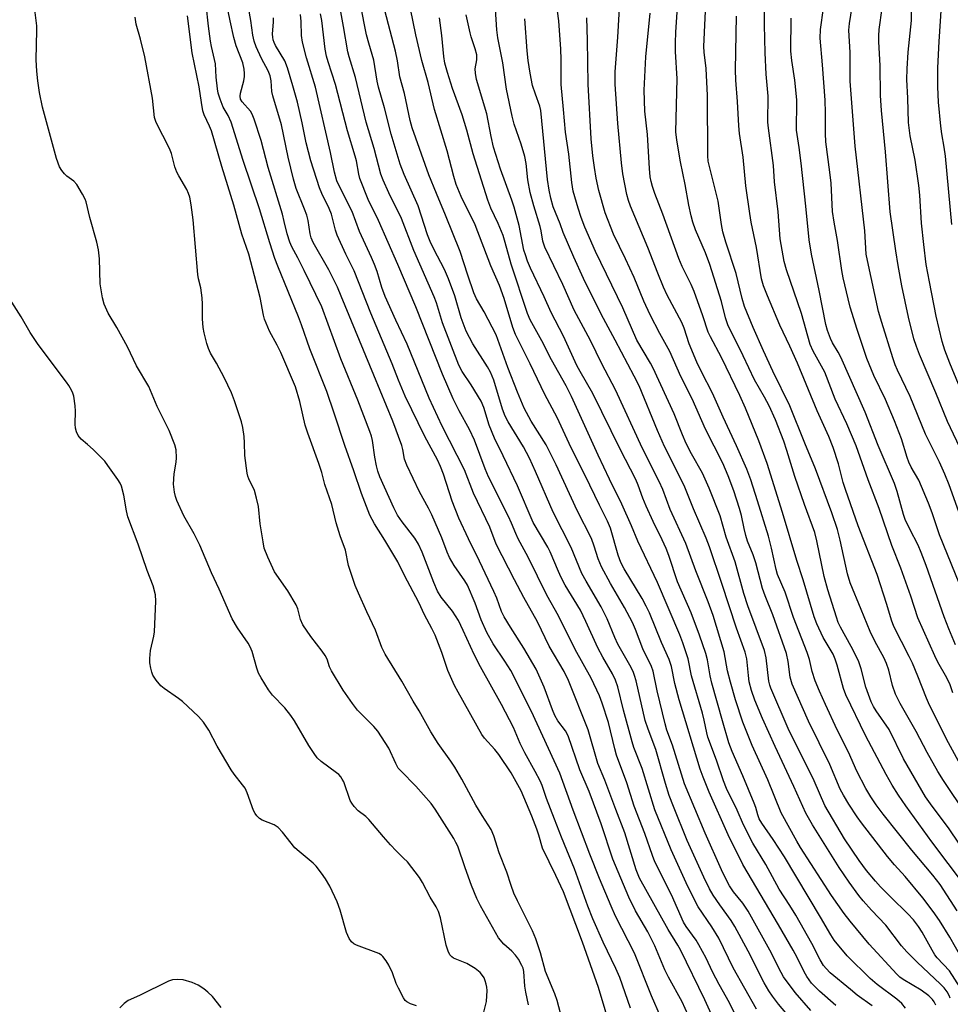
# Model space of a CAD drawing. Units: inches. Extents: x 1213771 to 1219771, y 557455 to 561456.
# Drawn here: x 1214218 to 1214471, y 558846 to 559114 of the extents above; entities that cross this region are included whole.
import ezdxf

# ---------------------------------------------------------------- set-up
doc = ezdxf.new("R2010")
doc.units = ezdxf.units.IN
doc.header["$MEASUREMENT"] = 0
doc.layers.add('Undefined', color=1, linetype='Continuous')

msp = doc.modelspace()

# ---------------------------------------------------------------- linework, layer by layer
at = {"layer": 'Undefined'}
for points, elevation in [([(1214471.52, 559058.24), (1214469.73, 559076.8), (1214469.42, 559079.21), (1214468.79, 559082.84), (1214468.55, 559084.91), (1214467.9, 559091.44), (1214467.7, 559095.55), (1214467.7, 559100.78), (1214468.07, 559107.89), (1214469.86, 559135.7), (1214470.51, 559142.23), (1214470.95, 559151.21), (1214471.77, 559163.56)], 464), ([(1214475.43, 558897.96), (1214469.19, 558907.27), (1214467.67, 558909.71), (1214464.84, 558914.83), (1214461.83, 558920.52), (1214457.44, 558928.19), (1214456.22, 558930.71), (1214455.43, 558933.06), (1214454.38, 558937.22), (1214453.78, 558939.03), (1214453.02, 558940.65), (1214450.72, 558944.88), (1214449.3, 558947.67), (1214446.92, 558953.69), (1214443.92, 558960.91), (1214443.17, 558963.37), (1214441.19, 558972.52), (1214440.42, 558975.35), (1214438.89, 558979.96), (1214434.53, 558991.84), (1214431.57, 558998.81), (1214427.56, 559009), (1214422.95, 559018.41), (1214420.41, 559023.94), (1214417.59, 559030.24), (1214415.25, 559035.91), (1214414.6, 559038.11), (1214412.96, 559044.93), (1214410.12, 559053.44), (1214409.35, 559056.21), (1214409, 559058.2), (1214408.09, 559064.51), (1214405.61, 559074.32), (1214405.4, 559075.42), (1214405.26, 559076.88), (1214405.16, 559093.2), (1214404.84, 559100.6), (1214404.29, 559105.04), (1214404.22, 559106.5), (1214405.59, 559137.44)], 448), ([(1214384.25, 558845.44), (1214381.37, 558853.8), (1214380.34, 558856.21), (1214376.84, 558863.34), (1214374.05, 558869.67), (1214372.69, 558873.12), (1214369.04, 558883.29), (1214365.51, 558891.83), (1214363.69, 558896.73), (1214361.48, 558902.37), (1214360.31, 558905.86), (1214359.77, 558907.19), (1214358.43, 558909.73), (1214355.59, 558914.8), (1214354.36, 558917.33), (1214352.49, 558921.61), (1214349.23, 558927.91), (1214343.58, 558938.15), (1214341.84, 558941.44), (1214338.9, 558947.99), (1214337.61, 558950.67), (1214336.01, 558953.23), (1214332.92, 558957.02), (1214331.92, 558958.65), (1214330.87, 558960.96), (1214327.72, 558969.21), (1214326.77, 558971.4), (1214325.75, 558973.07), (1214322.29, 558977.48), (1214321.02, 558979.31), (1214320.03, 558981.24), (1214316.28, 558989.67), (1214315.68, 558991.27), (1214315.3, 558992.65), (1214314.88, 558994.99), (1214314.23, 558999.59), (1214313.95, 559000.7), (1214313.49, 559002.04), (1214310.28, 559010.51), (1214305.69, 559021.77), (1214300.48, 559035.86), (1214295.73, 559045.74), (1214294.01, 559049.19), (1214292.39, 559052.16), (1214291.82, 559053.44), (1214291.08, 559055.71), (1214290.32, 559059.06), (1214289.78, 559061.05), (1214285.93, 559073.7), (1214284.01, 559081.02), (1214282.14, 559086.83), (1214281.6, 559088.17), (1214281.13, 559088.97), (1214278.86, 559091.54), (1214278.42, 559092.27), (1214278.32, 559093.01), (1214278.42, 559093.84), (1214279.3, 559097.24), (1214279.51, 559098.38), (1214279.53, 559099.25), (1214279.43, 559100.41), (1214279.06, 559102.1), (1214277.28, 559106.7), (1214276.61, 559108.97), (1214275.6, 559113.49), (1214273.2, 559125.33)], 412), ([(1214392.42, 558843.21), (1214389.94, 558848.8), (1214385.35, 558860.35), (1214380.24, 558870.38), (1214378.99, 558873.1), (1214375.85, 558880.64), (1214373.27, 558887.25), (1214368.76, 558899.23), (1214365.12, 558909.24), (1214357.39, 558926.02), (1214351.76, 558937.12), (1214350.19, 558939.65), (1214346.98, 558944.36), (1214345.31, 558947.39), (1214343.79, 558950.83), (1214342.12, 558955.39), (1214340.01, 558960.29), (1214339.34, 558961.48), (1214336.44, 558965.66), (1214335.13, 558967.77), (1214334.48, 558969.25), (1214333.07, 558973.16), (1214330.32, 558979.42), (1214329.41, 558981.23), (1214327.01, 558985.59), (1214323.58, 558992.85), (1214322.98, 558994.45), (1214322.48, 558997.16), (1214322.2, 558998.24), (1214319.79, 559004.83), (1214314.57, 559017.26), (1214305.77, 559038.78), (1214304.71, 559041.17), (1214302.41, 559045.91), (1214298.19, 559053.31), (1214297.61, 559054.58), (1214297.33, 559055.7), (1214296.78, 559059.26), (1214296.41, 559060.76), (1214295.83, 559062.39), (1214293.55, 559068), (1214292.79, 559070.52), (1214291.33, 559076.52), (1214289.53, 559085.29), (1214287.16, 559093.14), (1214286.97, 559094.31), (1214286.73, 559097.18), (1214286.46, 559098.53), (1214285.93, 559099.96), (1214284.12, 559103.32), (1214282.71, 559106.44), (1214282.11, 559108.01), (1214281.75, 559109.58), (1214281.19, 559113.6), (1214279.25, 559124.86)], 414), ([(1214472.97, 558871.88), (1214468.31, 558879.05), (1214466.36, 558881.55), (1214460.59, 558888.37), (1214452.83, 558898.09), (1214450.94, 558900.61), (1214449.51, 558902.78), (1214448.16, 558905.03), (1214445.69, 558909.8), (1214443.49, 558914.91), (1214440.4, 558921.03), (1214437.16, 558927.86), (1214435.55, 558931.5), (1214434.41, 558934.33), (1214433.62, 558936.8), (1214432.83, 558940.07), (1214432.24, 558942.02), (1214428.48, 558951.49), (1214426.23, 558958.34), (1214424.2, 558963.15), (1214423.82, 558964.53), (1214422.56, 558970.35), (1214421.69, 558973.58), (1214418.75, 558983.19), (1214416.9, 558988.87), (1214415.83, 558991.76), (1214413.09, 558998.14), (1214409.41, 559005.87), (1214406.51, 559012.44), (1214403.55, 559018.21), (1214402.32, 559020.82), (1214400.24, 559025.82), (1214398.82, 559030.05), (1214398.2, 559031.6), (1214394.27, 559039.04), (1214393.25, 559041.16), (1214391.66, 559044.97), (1214389, 559051.93), (1214384.3, 559063.17), (1214383.74, 559064.75), (1214383.3, 559066.36), (1214382.22, 559071.94), (1214381.79, 559074.96), (1214380.81, 559085.64), (1214380.1, 559096.32), (1214380.13, 559099.7), (1214380.82, 559109.11), (1214381.76, 559124.84)], 442), ([(1214475.79, 558886.64), (1214470.76, 558894.1), (1214465.67, 558900.93), (1214464.38, 558902.8), (1214458.35, 558913.17), (1214454.47, 558921.1), (1214450.94, 558926.12), (1214450.23, 558927.31), (1214449.64, 558928.56), (1214448.19, 558932.57), (1214446.91, 558937.58), (1214446.13, 558939.73), (1214444.21, 558943.64), (1214441.24, 558948.9), (1214440.67, 558950.14), (1214440.15, 558951.55), (1214437.83, 558959), (1214436.82, 558962.66), (1214434.85, 558972.35), (1214434.28, 558974.61), (1214431.49, 558982.21), (1214428.84, 558989.76), (1214426.73, 558996.83), (1214425.86, 558999.39), (1214423.6, 559005.15), (1214421.91, 559008.94), (1214420.65, 559011.31), (1214417.91, 559016.06), (1214414.86, 559022.56), (1214410.68, 559031), (1214410.06, 559032.85), (1214408.95, 559037.32), (1214405.78, 559047.35), (1214404.61, 559050.53), (1214401.95, 559056.72), (1214401.2, 559058.86), (1214400.74, 559060.55), (1214400.14, 559063.48), (1214399.15, 559069.1), (1214397.84, 559075.25), (1214396.83, 559081.14), (1214396.61, 559083.33), (1214396.92, 559097.79), (1214396.47, 559105.16), (1214396.47, 559107.51), (1214396.58, 559110.46), (1214397.62, 559125.43)], 446), ([(1214471.76, 558931.08), (1214471.03, 558933.21), (1214470.13, 558935.1), (1214467.72, 558939.38), (1214466.87, 558941.05), (1214462.26, 558951.43), (1214460.36, 558957.3), (1214457.66, 558964.91), (1214455.17, 558971.05), (1214451.75, 558981.1), (1214448.74, 558988.85), (1214445.49, 558998.12), (1214443, 559004.09), (1214439.84, 559010.74), (1214436.99, 559018.14), (1214433.89, 559023.81), (1214433.03, 559025.62), (1214430.68, 559034.02), (1214426.64, 559045.87), (1214425.96, 559048.19), (1214424.93, 559054.3), (1214424.39, 559061.66), (1214423.4, 559069.82), (1214423.08, 559074.2), (1214421.75, 559084.35), (1214421.59, 559086), (1214421.67, 559093.02), (1214421.13, 559099.07), (1214420.8, 559104.83), (1214420.65, 559112.41), (1214420.77, 559125.09)], 452), ([(1214473.28, 559014.82), (1214470.92, 559020.52), (1214469.56, 559024.1), (1214468.88, 559026.44), (1214467.28, 559033.34), (1214465.4, 559042.63), (1214464.54, 559047.32), (1214463.88, 559052.75), (1214463.29, 559058.55), (1214462.81, 559066.13), (1214462.57, 559068.84), (1214461.55, 559075.64), (1214460.2, 559082.28), (1214459.74, 559085.89), (1214459.59, 559092.52), (1214459.3, 559097.58), (1214459.34, 559100.45), (1214459.62, 559104.99), (1214460.53, 559113.56), (1214460.59, 559123.38)], 462), ([(1214467.19, 558846.2), (1214466.73, 558847.15), (1214466.23, 558847.79), (1214465.21, 558848.74), (1214463.17, 558850.3), (1214458.32, 558853.21), (1214457.42, 558853.88), (1214456.59, 558854.66), (1214449.01, 558862.85), (1214443.89, 558869.05), (1214442.28, 558871.15), (1214438.79, 558876.02), (1214430.41, 558889.04), (1214429.38, 558890.74), (1214425.15, 558898.45), (1214421.57, 558907.47), (1214417.32, 558916.75), (1214414.74, 558923.09), (1214412.76, 558929.17), (1214411.38, 558933.94), (1214410.59, 558937.06), (1214409.72, 558942.16), (1214406.7, 558952.06), (1214405.35, 558955.8), (1214402.01, 558964.16), (1214399.34, 558971.59), (1214395.07, 558980.84), (1214393.04, 558986.25), (1214392.08, 558988.46), (1214387.55, 558997.35), (1214380.19, 559013.29), (1214376.5, 559020.38), (1214373.45, 559026.71), (1214369, 559034.95), (1214365.87, 559041.96), (1214361, 559052.05), (1214360.5, 559053.72), (1214360.02, 559056.53), (1214359.77, 559057.63), (1214358.02, 559063.25), (1214357.06, 559066.86), (1214356.41, 559070.37), (1214355.93, 559074.81), (1214355.58, 559076.66), (1214354.59, 559080.02), (1214352.71, 559085.46), (1214352.14, 559087.6), (1214350.64, 559094.94), (1214349.64, 559102.13), (1214348.3, 559108.91), (1214348.04, 559111.08), (1214347.44, 559119.57)], 434), ([(1214473.76, 558851.08), (1214470.82, 558855.55), (1214467.53, 558859.11), (1214466.89, 558859.91), (1214466.12, 558861.18), (1214463.42, 558866.05), (1214462.41, 558867.64), (1214461.05, 558869.4), (1214459.56, 558871.08), (1214454.93, 558875.53), (1214452.12, 558878.37), (1214450.76, 558879.88), (1214448.35, 558882.78), (1214446.32, 558885.56), (1214442.4, 558891.44), (1214437, 558900.45), (1214434.16, 558907.14), (1214427.05, 558921.39), (1214422.32, 558932.33), (1214422.07, 558933.13), (1214421.86, 558934.17), (1214421.14, 558940.54), (1214420.69, 558942.52), (1214416.1, 558954.68), (1214415.03, 558958.01), (1214412.64, 558966.58), (1214410.28, 558973.29), (1214408.6, 558979.13), (1214405.66, 558986.59), (1214403.85, 558990.72), (1214400.8, 558995.93), (1214399.38, 558998.77), (1214398.39, 559001.07), (1214396.17, 559006.78), (1214390.4, 559019.24), (1214389.71, 559020.54), (1214386, 559026.83), (1214382.16, 559035.58), (1214374.74, 559050.85), (1214371.89, 559057.48), (1214370.86, 559060.15), (1214370.03, 559062.61), (1214368.75, 559067.22), (1214368.37, 559069.59), (1214367.52, 559077.27), (1214366.68, 559083.3), (1214366.05, 559089.46), (1214365.5, 559096.2), (1214365.49, 559103.02), (1214365.41, 559105.82), (1214364.79, 559113.55), (1214363.86, 559120.88)], 438), ([(1214473.85, 558978.91), (1214470.75, 558987.49), (1214469.61, 558990.38), (1214468.14, 558993.64), (1214464.36, 559001.32), (1214460.2, 559011.51), (1214456.74, 559018.68), (1214456.12, 559020.12), (1214455.47, 559021.99), (1214452.46, 559031.64), (1214451.63, 559034.56), (1214448.58, 559048.41), (1214448.26, 559050.17), (1214447.87, 559056.5), (1214445.29, 559079.52), (1214443.89, 559097.13), (1214443.87, 559104.89), (1214443.53, 559110.98), (1214443.69, 559112.81), (1214444.67, 559119.05)], 458), ([(1214344.5, 558844.36), (1214345.16, 558847.26), (1214345.33, 558850.23), (1214345.26, 558851.11), (1214345.1, 558851.99), (1214344.86, 558852.84), (1214344.53, 558853.62), (1214344.11, 558854.3), (1214343.44, 558855.14), (1214342.1, 558856.21), (1214339.82, 558857.57), (1214336.25, 558859.03), (1214335.8, 558859.34), (1214335.26, 558859.9), (1214334.76, 558860.88), (1214334.23, 558862.5), (1214332.69, 558869.94), (1214332.19, 558871.64), (1214331.57, 558872.97), (1214329.93, 558875.61), (1214327.83, 558879.54), (1214326.99, 558880.95), (1214323.73, 558885.12), (1214322.71, 558886.2), (1214320.66, 558888.14), (1214319.1, 558889.8), (1214317.21, 558891.93), (1214313.24, 558896.69), (1214312.42, 558897.45), (1214310.38, 558898.98), (1214309.26, 558900.18), (1214308.62, 558901.06), (1214308.22, 558901.81), (1214306.43, 558906.84), (1214306.06, 558907.6), (1214305.63, 558908.24), (1214305.11, 558908.83), (1214304.48, 558909.37), (1214300.29, 558912.4), (1214299.24, 558913.36), (1214298.38, 558914.54), (1214296.97, 558916.78), (1214293.08, 558923.44), (1214292.12, 558924.93), (1214290.46, 558927.01), (1214287.08, 558930.44), (1214286.06, 558931.85), (1214284.03, 558935.1), (1214283.33, 558936.38), (1214282.85, 558937.77), (1214281.55, 558942.31), (1214281.07, 558943.56), (1214280.52, 558944.49), (1214277.58, 558948.74), (1214276.12, 558951.13), (1214272.67, 558959.19), (1214270.54, 558963.66), (1214267.43, 558971.17), (1214265.85, 558974.19), (1214263.07, 558979.11), (1214261.13, 558983.27), (1214260.76, 558984.38), (1214260.5, 558985.54), (1214260.25, 558987.72), (1214260.42, 558990.55), (1214260.97, 558993.7), (1214261.08, 558994.83), (1214260.98, 558997.02), (1214260.64, 558998.41), (1214259.04, 559002.25), (1214255.83, 559008.76), (1214253.53, 559014.19), (1214250.21, 559019.85), (1214247.76, 559024.96), (1214244.89, 559030.22), (1214242.55, 559034.14), (1214241.44, 559036.59), (1214240.96, 559038.29), (1214240.31, 559042.08), (1214240.13, 559048.86), (1214239.9, 559051.29), (1214239.41, 559053.39), (1214237.57, 559060.15), (1214236.57, 559064.34), (1214236.25, 559065.13), (1214235.58, 559066.4), (1214233.97, 559069.11), (1214233.19, 559069.94), (1214231.29, 559071.37), (1214230.64, 559071.97), (1214229.9, 559072.88), (1214229.29, 559073.87), (1214228.53, 559076.09), (1214224.67, 559090.11), (1214223.83, 559094.08), (1214223.4, 559097.25), (1214223.15, 559099.8), (1214222.99, 559102.92), (1214223.19, 559110.97), (1214223.15, 559112.14), (1214222.62, 559116.48)], 404), ([(1214380.76, 558833.75), (1214375.63, 558851.05), (1214371.27, 558863.34), (1214366.09, 558876.98), (1214364.05, 558881.45), (1214360.4, 558888.87), (1214359.43, 558892.4), (1214358.86, 558894.04), (1214357.51, 558897.57), (1214354.62, 558904.46), (1214351.92, 558909.3), (1214348.53, 558914.3), (1214347.45, 558915.68), (1214344.68, 558918.77), (1214343.96, 558919.74), (1214337.46, 558931.22), (1214336.55, 558933.07), (1214334.73, 558937.13), (1214333.07, 558942.03), (1214331.27, 558946.71), (1214330.38, 558948.52), (1214328.38, 558952.2), (1214326.87, 558955.61), (1214322.94, 558962.93), (1214321.1, 558966.58), (1214317.62, 558972.46), (1214314.77, 558976.9), (1214313.53, 558979.29), (1214311.3, 558985.16), (1214309.17, 558991.36), (1214306.72, 558998.16), (1214303.87, 559006.95), (1214301.85, 559012.85), (1214297.21, 559024.46), (1214294.98, 559030.95), (1214294.15, 559033.16), (1214288.58, 559046.87), (1214287.78, 559048.99), (1214286.39, 559053.22), (1214283.59, 559062.44), (1214279.14, 559075.59), (1214275.87, 559086.01), (1214275.11, 559087.77), (1214273.74, 559090.04), (1214272.9, 559092.23), (1214272.39, 559093.91), (1214272.17, 559095.06), (1214271.82, 559098.25), (1214271.67, 559101.79), (1214270.56, 559106.54), (1214270.28, 559108.02), (1214269.72, 559112.04), (1214269.09, 559117.83)], 410), ([(1214418.47, 558845.2), (1214412.17, 558856.35), (1214408.25, 558864.48), (1214406.36, 558867.51), (1214402.66, 558872.9), (1214399.86, 558878.44), (1214395.27, 558888.44), (1214390.84, 558899.27), (1214387.46, 558910.46), (1214385.22, 558916.24), (1214384.72, 558917.73), (1214382.39, 558926.33), (1214380.84, 558932.71), (1214380.23, 558934.5), (1214379.37, 558936.19), (1214376.73, 558940.75), (1214375.37, 558943.3), (1214372.17, 558950.44), (1214370.7, 558953.49), (1214366.58, 558960.29), (1214365.47, 558962.37), (1214364.7, 558963.97), (1214362.44, 558969.31), (1214361.83, 558970.57), (1214357.9, 558977.32), (1214353.64, 558987.22), (1214349.74, 558995.36), (1214347.34, 559000.15), (1214345.96, 559003.7), (1214344.47, 559008.51), (1214343.76, 559010.25), (1214341.01, 559014.69), (1214338.56, 559018.34), (1214337.65, 559020.02), (1214333.26, 559031.54), (1214331.6, 559036.94), (1214330.99, 559038.61), (1214325.5, 559051.16), (1214322.14, 559059.83), (1214318.64, 559066.79), (1214317.14, 559070.26), (1214316.53, 559071.89), (1214314.7, 559078.88), (1214312.53, 559086), (1214309.66, 559098.12), (1214307.89, 559103.71), (1214307.52, 559105.12), (1214306.4, 559111.96), (1214305.65, 559115.99)], 422), ([(1214430.42, 558839.5), (1214424.41, 558846.56), (1214422.79, 558848.68), (1214421.8, 558850.14), (1214420.56, 558852.27), (1214416.19, 558860.92), (1214412.58, 558867.63), (1214411.56, 558869.24), (1214408.49, 558873.45), (1214406.7, 558876.07), (1214405.69, 558877.84), (1214404.17, 558880.96), (1214399.7, 558890.93), (1214395.93, 558900.2), (1214394.81, 558903.2), (1214393.78, 558906.47), (1214391.14, 558915.7), (1214389.04, 558921.18), (1214388.25, 558923.54), (1214385.77, 558934.3), (1214385.37, 558935.72), (1214384.97, 558936.8), (1214384.11, 558938.57), (1214380.8, 558944.27), (1214379.99, 558946.06), (1214377.95, 558951.15), (1214376.32, 558954.44), (1214372.23, 558961.37), (1214371.07, 558963.48), (1214368.19, 558970.53), (1214363.25, 558980.06), (1214358.51, 558991.18), (1214356.87, 558994.74), (1214355.22, 558997.83), (1214351.11, 559004.63), (1214350.28, 559006.18), (1214349.54, 559008.04), (1214347.14, 559015.94), (1214346.3, 559018.09), (1214345.46, 559019.58), (1214341.45, 559025.81), (1214339.67, 559029.22), (1214338.3, 559032.86), (1214336.57, 559038.83), (1214334.84, 559043.48), (1214333.75, 559045.96), (1214330.88, 559051.49), (1214329.89, 559053.57), (1214329.21, 559055.41), (1214326.62, 559063.3), (1214322.84, 559071.78), (1214321.78, 559074.63), (1214319.31, 559082.73), (1214317.49, 559089.88), (1214315.86, 559095.48), (1214315.52, 559097.17), (1214314.64, 559102.85), (1214313.23, 559107.4), (1214312.64, 559109.68), (1214311.03, 559117.96)], 424), ([(1214433.21, 558844.77), (1214428.97, 558849.65), (1214425.84, 558853.94), (1214425.16, 558855.14), (1214422.09, 558861.2), (1214416.19, 558871.81), (1214414.75, 558873.97), (1214412.27, 558877), (1214411.18, 558878.68), (1214410.32, 558880.19), (1214408.94, 558882.97), (1214404.5, 558892.91), (1214398.95, 558906.31), (1214395.66, 558916.85), (1214394.16, 558920.95), (1214393.69, 558922.63), (1214391.53, 558931.61), (1214390.43, 558936.93), (1214390.02, 558938.24), (1214387.64, 558942.97), (1214385.67, 558948.23), (1214384.8, 558950.17), (1214382.66, 558954.23), (1214378.89, 558960.72), (1214376.39, 558965.25), (1214375.53, 558967.39), (1214374.44, 558970.88), (1214373.65, 558972.94), (1214369.82, 558980.56), (1214364.14, 558992.97), (1214361.41, 558998.41), (1214357.3, 559004.81), (1214355.45, 559008.38), (1214353.58, 559012.7), (1214350.95, 559019.35), (1214347.83, 559028.26), (1214344.57, 559034.51), (1214342.48, 559038.07), (1214341.77, 559039.64), (1214340.1, 559044.48), (1214338.06, 559050.87), (1214334.11, 559060.77), (1214331.58, 559066.6), (1214329.56, 559071.66), (1214325.02, 559084.42), (1214324.49, 559086.43), (1214322.98, 559093.77), (1214321.7, 559098.34), (1214321, 559102.69), (1214320.48, 559105.29), (1214317.64, 559116.32)], 426), ([(1214440.02, 558846.19), (1214435.61, 558850.01), (1214433.43, 558852.25), (1214432.12, 558854.03), (1214431.42, 558855.28), (1214429.49, 558859.15), (1214428.39, 558861.14), (1214424.45, 558868.01), (1214414.81, 558884.41), (1214410.82, 558892.51), (1214405.59, 558904.12), (1214403.99, 558908.13), (1214403.23, 558910.32), (1214397.47, 558929.19), (1214396.32, 558933.61), (1214395.43, 558938.24), (1214394.81, 558940.13), (1214392.68, 558944.71), (1214389.43, 558952.73), (1214388.57, 558954.6), (1214387.44, 558956.65), (1214382.58, 558964.69), (1214381.67, 558966.42), (1214380.92, 558968.46), (1214378.81, 558975.78), (1214378.06, 558977.66), (1214375.83, 558981.97), (1214372, 558990.09), (1214368.2, 558997.56), (1214364.34, 559005.8), (1214361, 559012.09), (1214357.08, 559020.4), (1214353.04, 559028.3), (1214352.32, 559030.21), (1214349.98, 559038.16), (1214348.7, 559041.65), (1214346.38, 559046.97), (1214342.14, 559058.09), (1214338.34, 559065.79), (1214336.97, 559069.11), (1214336.29, 559071.26), (1214334.53, 559078.21), (1214331.05, 559089.44), (1214329.34, 559096.72), (1214327.6, 559102.75), (1214326.01, 559109.67), (1214324.61, 559116.8)], 428), ([(1214474.68, 558957.91), (1214468.16, 558973.93), (1214466.16, 558979.94), (1214465.18, 558982.58), (1214462.5, 558988.76), (1214460.49, 558992.3), (1214459.82, 558993.64), (1214459.36, 558994.91), (1214457.84, 559000.05), (1214455.97, 559004.88), (1214453.48, 559010.65), (1214450.34, 559017.25), (1214448.46, 559021.85), (1214445.81, 559029.73), (1214443.93, 559035.79), (1214443.31, 559038.05), (1214441.98, 559043.7), (1214441.6, 559045.69), (1214440.5, 559053.9), (1214439.52, 559058.84), (1214439.07, 559061.74), (1214438.74, 559069.42), (1214438.41, 559072.39), (1214437.3, 559080.64), (1214437.19, 559082.9), (1214437.21, 559088.55), (1214437.07, 559092.01), (1214436.42, 559101.55), (1214435.71, 559108.82), (1214435.81, 559111.12), (1214436.67, 559116.95)], 456), ([(1214474.44, 558995.96), (1214470.29, 559004.71), (1214467.15, 559012.5), (1214462.74, 559022.91), (1214461.89, 559025.1), (1214461.21, 559027.19), (1214459.71, 559033.05), (1214457.94, 559041.51), (1214456.96, 559047.09), (1214456.31, 559051.1), (1214454.77, 559061.69), (1214453.48, 559077.97), (1214452.41, 559089.19), (1214452.12, 559093.25), (1214452, 559101.38), (1214451.65, 559107.79), (1214451.64, 559109.43), (1214451.79, 559111.14), (1214452.56, 559116.92)], 460), ([(1214356.57, 558846.32), (1214355.86, 558849.81), (1214355.64, 558851.36), (1214355.32, 558855.36), (1214355.11, 558856.3), (1214354.82, 558857.02), (1214353.89, 558858.72), (1214353.1, 558859.86), (1214352.11, 558860.9), (1214349.89, 558862.81), (1214348.43, 558864.5), (1214343.57, 558873.18), (1214342.58, 558875.25), (1214341.15, 558878.71), (1214339.37, 558883.51), (1214337.39, 558889.4), (1214336.91, 558890.44), (1214336.31, 558891.46), (1214331.29, 558899.43), (1214330.17, 558901.03), (1214326.01, 558905.75), (1214321.9, 558909.83), (1214321.26, 558910.61), (1214320.59, 558911.82), (1214318.64, 558916.05), (1214315.68, 558920.62), (1214314.57, 558921.92), (1214310.21, 558926.3), (1214308.8, 558928.16), (1214306.27, 558931.74), (1214303.09, 558937.04), (1214302.6, 558938.14), (1214301.92, 558940.15), (1214301.43, 558941.16), (1214300.59, 558942.35), (1214297.53, 558946.31), (1214295.36, 558949.49), (1214294.74, 558950.97), (1214293.97, 558953.85), (1214293.55, 558954.9), (1214291.24, 558958.72), (1214287.63, 558963.89), (1214285.84, 558967.9), (1214284.89, 558970.34), (1214284.54, 558972.04), (1214283.78, 558976.9), (1214283.28, 558981.61), (1214282.81, 558983.94), (1214282.25, 558985.94), (1214280.68, 558989.12), (1214280.41, 558989.84), (1214280.21, 558990.71), (1214279.6, 558995.45), (1214279.53, 558998.89), (1214279.39, 559000.67), (1214279.08, 559003.05), (1214278.7, 559004.64), (1214276.82, 559010.33), (1214275.96, 559012.46), (1214273.99, 559016.63), (1214271.89, 559020.52), (1214270.3, 559023.28), (1214269.7, 559024.53), (1214269.25, 559025.92), (1214268.55, 559028.82), (1214268.32, 559030.28), (1214268.12, 559032.62), (1214268.12, 559036.54), (1214267.98, 559038.32), (1214267.64, 559040.97), (1214267.01, 559043.5), (1214266.82, 559044.61), (1214265.56, 559059.44), (1214265.04, 559063.55), (1214264.67, 559065.6), (1214264.32, 559066.67), (1214263.86, 559067.7), (1214261.7, 559071.39), (1214261.19, 559072.38), (1214260.62, 559073.88), (1214259.66, 559077.47), (1214259.19, 559078.83), (1214255.53, 559085.87), (1214255.09, 559087.23), (1214254.52, 559092.54), (1214252.42, 559103.75), (1214251.31, 559108.57), (1214250.12, 559112.63), (1214249.81, 559114.47)], 406), ([(1214367.8, 558834.36), (1214364.4, 558847.53), (1214363.75, 558849.33), (1214361.24, 558855.4), (1214359.81, 558860.46), (1214358.57, 558864.26), (1214357.66, 558866.41), (1214353.57, 558874.61), (1214352.64, 558876.67), (1214351.89, 558878.7), (1214350.7, 558882.39), (1214348.59, 558887.6), (1214347.19, 558892.21), (1214346.47, 558893.94), (1214344.03, 558897.73), (1214342.34, 558900.55), (1214338.52, 558907.59), (1214336.57, 558910.89), (1214335.52, 558912.5), (1214332.09, 558917.33), (1214330.12, 558920.48), (1214326.91, 558926.15), (1214325.26, 558928.82), (1214322.23, 558934.17), (1214317.69, 558941.54), (1214316.74, 558943.37), (1214315.11, 558948.08), (1214312.68, 558953.07), (1214310.42, 558958.1), (1214309.55, 558960.2), (1214308.81, 558962.34), (1214307.78, 558965.6), (1214306.91, 558969.79), (1214305.47, 558973.66), (1214304.4, 558977.19), (1214303.22, 558982.19), (1214301.34, 558987.59), (1214300.48, 558990.86), (1214299.69, 558993.34), (1214296.72, 559001.58), (1214296, 559003.74), (1214294.54, 559010.19), (1214293.37, 559014.11), (1214289.41, 559023.44), (1214288.41, 559025.49), (1214286.26, 559029.24), (1214284.98, 559032.5), (1214284.67, 559033.62), (1214283.75, 559038.41), (1214280.7, 559050.11), (1214278.83, 559055.57), (1214276.64, 559063.43), (1214273.36, 559074), (1214270.51, 559083.61), (1214270.02, 559084.94), (1214268.59, 559088.02), (1214268.23, 559089.09), (1214267.81, 559091.29), (1214267.19, 559095.56), (1214265.35, 559104.85), (1214264.02, 559114.87)], 408), ([(1214400.71, 558841.7), (1214398.26, 558847.16), (1214394.59, 558853.86), (1214393.6, 558855.82), (1214390.86, 558862.34), (1214390.01, 558864.16), (1214388.95, 558866.17), (1214385.67, 558871.87), (1214383.78, 558875.58), (1214379.51, 558885.88), (1214376.34, 558895.52), (1214373.03, 558904.22), (1214370.55, 558910.14), (1214367.33, 558919.39), (1214366.61, 558920.69), (1214364.59, 558923.42), (1214363.78, 558924.85), (1214363.12, 558926.42), (1214360.87, 558932.63), (1214358.65, 558937.46), (1214355.32, 558943.14), (1214351.67, 558948.86), (1214350.02, 558951.71), (1214349.28, 558953.15), (1214347.97, 558956.73), (1214347.21, 558958.52), (1214343.25, 558966.83), (1214340.27, 558972.86), (1214337.68, 558978.48), (1214335.85, 558983.05), (1214333.51, 558990.41), (1214332.74, 558992.54), (1214331.88, 558994.33), (1214328.46, 559000.69), (1214323.13, 559011.62), (1214321.32, 559015.92), (1214319.57, 559020.37), (1214313.77, 559034.09), (1214309.29, 559045.59), (1214306.99, 559050.16), (1214304.63, 559055.28), (1214304.18, 559056.65), (1214303.08, 559061), (1214302.47, 559062.54), (1214300.52, 559066.66), (1214299.89, 559068.17), (1214297.49, 559075.45), (1214296.27, 559080.42), (1214295.2, 559085.78), (1214293.88, 559091.41), (1214292.67, 559095.85), (1214291.18, 559100.78), (1214290.45, 559102.61), (1214287.92, 559106.8), (1214287.54, 559107.59), (1214287.3, 559108.34), (1214287.16, 559109.11), (1214287.13, 559109.92), (1214287.36, 559113.22), (1214287.36, 559114.34)], 416), ([(1214407.67, 558840.52), (1214404.43, 558847.69), (1214397.86, 558861.26), (1214397.16, 558862.51), (1214394.46, 558866.8), (1214386.73, 558880.69), (1214385.81, 558882.99), (1214382.74, 558893.06), (1214380.26, 558899.33), (1214377.27, 558907.37), (1214375.42, 558911.87), (1214372.75, 558920.96), (1214367.49, 558934.39), (1214366.26, 558936.87), (1214362.22, 558943.72), (1214359.05, 558950.37), (1214355.34, 558956.95), (1214352.75, 558961.76), (1214347.83, 558971.4), (1214346.1, 558976.02), (1214341.62, 558985.26), (1214339.19, 558991.59), (1214333.12, 559003.41), (1214329.62, 559011.02), (1214323.69, 559025.71), (1214320.6, 559032.23), (1214317.71, 559038.7), (1214316.83, 559041.08), (1214315.48, 559045.47), (1214314.78, 559047.38), (1214313.99, 559049.26), (1214310.74, 559056.33), (1214308.74, 559061.76), (1214305.33, 559068.49), (1214304.6, 559070.08), (1214303.91, 559072.38), (1214302.84, 559077.72), (1214298.76, 559095.53), (1214296.38, 559103.47), (1214295.29, 559107.73), (1214295.01, 559109.49), (1214294.92, 559113.35), (1214294.72, 559115.24)], 418), ([(1214412.37, 558844.26), (1214411.16, 558846.9), (1214408.34, 558851.83), (1214406.55, 558855.29), (1214404.77, 558859.01), (1214402.83, 558862.66), (1214402.06, 558863.93), (1214399.42, 558867.57), (1214398.68, 558868.75), (1214395.38, 558876.17), (1214390.92, 558885.16), (1214390.22, 558886.9), (1214388.16, 558892.88), (1214385.3, 558900.29), (1214383.25, 558906.61), (1214380.47, 558914.14), (1214380, 558915.8), (1214378.28, 558923.03), (1214376.6, 558928.25), (1214375.86, 558930.19), (1214373.6, 558935.02), (1214369.29, 558942.84), (1214364.73, 558951.96), (1214361.59, 558957.55), (1214356.48, 558967.89), (1214353.83, 558972.85), (1214353.12, 558974.32), (1214351.98, 558977.1), (1214351.13, 558978.95), (1214345.72, 558989.72), (1214344.83, 558991.9), (1214341.94, 558999.67), (1214340.57, 559002.56), (1214337.77, 559007.58), (1214336.16, 559010.88), (1214333.27, 559017.56), (1214325.97, 559035.83), (1214321.16, 559047.31), (1214315.88, 559059.27), (1214313.1, 559065.02), (1214310.78, 559070.73), (1214310.5, 559071.84), (1214309.88, 559075.47), (1214309.58, 559076.77), (1214307.47, 559083.67), (1214304.24, 559096.2), (1214302.19, 559102.36), (1214301.77, 559103.92), (1214301.44, 559105.77), (1214300.48, 559113.58), (1214300.18, 559115.45)], 420), ([(1214449.84, 558846.03), (1214445.76, 558848.99), (1214443.95, 558850.46), (1214438.49, 558855.06), (1214437.35, 558856.18), (1214436.66, 558857.05), (1214435.75, 558858.55), (1214433.5, 558862.97), (1214429.16, 558870.65), (1214427.56, 558873.27), (1214424.6, 558877.7), (1214421.02, 558884.4), (1214417.5, 558890.27), (1214414.96, 558895.24), (1214413.22, 558899.19), (1214410.37, 558905.06), (1214409.51, 558907.16), (1214407.58, 558912.73), (1214405.28, 558918.99), (1214404.96, 558920.19), (1214404.29, 558923.61), (1214403.81, 558925.52), (1214400.83, 558935.67), (1214399.92, 558940.24), (1214398.47, 558944.65), (1214397.64, 558946.83), (1214391.63, 558960.97), (1214386.25, 558972.26), (1214384.55, 558976.42), (1214381.91, 558982.28), (1214378.57, 558989.08), (1214375.5, 558995.54), (1214368.25, 559011.55), (1214366.81, 559014.41), (1214362.81, 559021.49), (1214360.18, 559026.61), (1214357.08, 559032.34), (1214356.32, 559034.06), (1214351.86, 559047.48), (1214350.27, 559053.34), (1214349.69, 559055.23), (1214348.39, 559058.44), (1214346.35, 559062.68), (1214345.57, 559064.82), (1214341.58, 559077.43), (1214339.87, 559083.8), (1214338.62, 559087.99), (1214336, 559095.12), (1214334.59, 559099.51), (1214333.88, 559102.04), (1214333.59, 559103.81), (1214333.07, 559109.51), (1214332.45, 559114.29)], 430), ([(1214458.92, 558845.44), (1214457.89, 558846.69), (1214456.53, 558847.86), (1214451.21, 558851.81), (1214449.3, 558853.48), (1214443.07, 558859.68), (1214439.6, 558863.9), (1214438.64, 558865.33), (1214435.88, 558870.1), (1214426.03, 558886.55), (1214423.01, 558891.25), (1214419.94, 558895.62), (1214419.22, 558896.87), (1214418.81, 558897.91), (1214418.28, 558899.87), (1214417.85, 558901.06), (1214414.79, 558908.52), (1214411.89, 558915.13), (1214410.99, 558917.43), (1214409.23, 558923.41), (1214406.37, 558933.69), (1214405.92, 558935.69), (1214405.22, 558940.02), (1214404.75, 558941.75), (1214403.01, 558946.69), (1214400.72, 558952.73), (1214397.06, 558961.18), (1214394.65, 558968.34), (1214393.93, 558970.23), (1214392.89, 558972.59), (1214390.41, 558977.6), (1214388.5, 558981.72), (1214387.62, 558983.91), (1214386.39, 558987.45), (1214385.71, 558988.99), (1214381.5, 558997.22), (1214374.03, 559012.35), (1214370.59, 559018.26), (1214369.7, 559019.96), (1214366.06, 559027.89), (1214362.75, 559034.35), (1214360.88, 559038.55), (1214357.15, 559046.33), (1214356.36, 559048.25), (1214355.74, 559049.93), (1214355.35, 559051.28), (1214354.1, 559057.95), (1214352.69, 559062.92), (1214352.08, 559064.79), (1214348.99, 559073.26), (1214347.13, 559079.2), (1214346.43, 559082.06), (1214345.25, 559088.25), (1214342.49, 559097.62), (1214342.21, 559099.34), (1214342.13, 559100.48), (1214342.55, 559102.95), (1214342.56, 559104.27), (1214342.16, 559105.86), (1214341.03, 559109.12), (1214340.73, 559110.22), (1214339.69, 559115.17)], 432), ([(1214471.08, 558848.12), (1214470.79, 558848.87), (1214470.23, 558849.82), (1214469.4, 558850.94), (1214468.38, 558851.99), (1214462.11, 558857.91), (1214459.29, 558860.7), (1214457.87, 558862.38), (1214453.58, 558867.95), (1214449.73, 558872.01), (1214447.45, 558874.57), (1214446.29, 558876), (1214443.61, 558879.61), (1214440.93, 558883.58), (1214433.66, 558895.24), (1214431.89, 558898.33), (1214428.64, 558905.66), (1214423.51, 558916.5), (1214420.06, 558924.07), (1214417.98, 558929.03), (1214417.1, 558931.64), (1214416.52, 558934.07), (1214416.26, 558935.79), (1214415.82, 558940.26), (1214415.43, 558942.12), (1214413.05, 558948.58), (1214409.06, 558960.77), (1214405.7, 558970.69), (1214404.82, 558973.02), (1214401.4, 558981.03), (1214398.86, 558987.32), (1214393.52, 558997.97), (1214391.64, 559002.29), (1214386.61, 559014.43), (1214385.31, 559017.03), (1214380.15, 559026.77), (1214376.27, 559033.87), (1214371.56, 559043.55), (1214368.87, 559049.31), (1214366.02, 559056.07), (1214365.17, 559058.4), (1214363.32, 559063.04), (1214362.64, 559065.38), (1214362.2, 559067.55), (1214361.79, 559070.44), (1214359.93, 559089.19), (1214359.66, 559090.31), (1214358.48, 559093.56), (1214357.72, 559095.97), (1214357.01, 559099.28), (1214356.47, 559102.73), (1214356.22, 559105.36), (1214355.62, 559114.02)], 436), ([(1214474.02, 558859.24), (1214470.93, 558864.68), (1214468.15, 558869.22), (1214466.47, 558871.68), (1214463.66, 558875.4), (1214458.79, 558881.2), (1214455.9, 558884.37), (1214454.01, 558886.58), (1214447, 558895.72), (1214445.78, 558897.4), (1214443.56, 558900.8), (1214442.05, 558903.28), (1214441.2, 558904.85), (1214438.36, 558911.57), (1214432.57, 558923.33), (1214428.15, 558933.38), (1214427.63, 558935.32), (1214427.1, 558939.55), (1214426.58, 558941.73), (1214422.94, 558952.24), (1214420.82, 558957.38), (1214420.1, 558959.35), (1214418.31, 558966.37), (1214417.56, 558968.5), (1214416.07, 558972.22), (1214415.57, 558973.8), (1214415.09, 558975.68), (1214414.4, 558979.16), (1214413.88, 558981.1), (1214412.28, 558985.89), (1214410.75, 558989.98), (1214409.3, 558993.38), (1214404.66, 559002.66), (1214400.97, 559010.87), (1214397.93, 559016.96), (1214394.94, 559023.72), (1214392.22, 559028.6), (1214389.57, 559033.68), (1214387.91, 559037.43), (1214385.25, 559043.85), (1214382.92, 559048.87), (1214379.66, 559055.56), (1214377.36, 559061.42), (1214375.72, 559067.41), (1214374.99, 559070.83), (1214374.52, 559073.65), (1214374.08, 559076.86), (1214373.58, 559081.51), (1214372.83, 559096.31), (1214372.63, 559108.22), (1214372.41, 559114.31)], 440), ([(1214474.92, 558878.84), (1214466.08, 558890.59), (1214459.02, 558900.35), (1214457.01, 558903.25), (1214455.28, 558906), (1214453.68, 558908.86), (1214448.08, 558919.44), (1214442.69, 558930.5), (1214442.07, 558932.2), (1214440.39, 558938.6), (1214439.86, 558940.23), (1214439.24, 558941.52), (1214436.58, 558946.04), (1214434.88, 558949.81), (1214434.16, 558951.7), (1214433.1, 558954.99), (1214431.12, 558961.7), (1214429.44, 558966.94), (1214425.57, 558980.01), (1214421.33, 558993.28), (1214419.12, 558999.45), (1214415.53, 559008.3), (1214413.98, 559011.82), (1214408.99, 559022.08), (1214405.98, 559027.67), (1214405.37, 559028.97), (1214403.9, 559033.42), (1214401.55, 559040.05), (1214400.77, 559041.9), (1214398.34, 559046.84), (1214397.43, 559049.01), (1214393.02, 559061.05), (1214390.91, 559066.59), (1214390.22, 559068.56), (1214389.85, 559069.88), (1214389.63, 559071.19), (1214389.41, 559073.41), (1214388.89, 559082.6), (1214388.15, 559088.95), (1214387.96, 559094.71), (1214388.44, 559103.72), (1214389.63, 559115.58)], 444), ([(1214474.38, 558910.54), (1214470.62, 558917.43), (1214465.45, 558927.71), (1214464.61, 558929.57), (1214462.29, 558935.59), (1214460.81, 558939.07), (1214459.94, 558940.89), (1214455.76, 558949.06), (1214455.11, 558950.78), (1214453.86, 558955.03), (1214451.22, 558963.22), (1214446.06, 558976.42), (1214442.62, 558986.22), (1214442.02, 558988.17), (1214440.74, 558993.18), (1214439.29, 558997.67), (1214438.1, 559000.63), (1214434.95, 559007.66), (1214429.56, 559020.55), (1214427.53, 559025.18), (1214424.85, 559030.84), (1214421.42, 559038.86), (1214420.41, 559041.54), (1214419.83, 559043.48), (1214418.45, 559051.99), (1214417.04, 559058.83), (1214416.64, 559061.15), (1214415.56, 559068.73), (1214414.88, 559076.52), (1214413.86, 559082.91), (1214413.65, 559085.01), (1214413.31, 559091.65), (1214412.83, 559097.37), (1214412.76, 559100.24), (1214413.02, 559114.81)], 450), ([(1214472.46, 558944.11), (1214470.64, 558948.44), (1214469.4, 558951.68), (1214464.54, 558965.61), (1214463.2, 558969.17), (1214462.33, 558971.15), (1214460.06, 558975.48), (1214458.84, 558978.08), (1214458.36, 558979.51), (1214456.68, 558985.73), (1214455.93, 558987.89), (1214451.51, 558998.22), (1214447.99, 559007.24), (1214441.33, 559022.22), (1214440.68, 559023.51), (1214439.13, 559026.12), (1214438.52, 559027.3), (1214437.71, 559029.45), (1214437.27, 559031.04), (1214435.46, 559040.33), (1214433.37, 559050.16), (1214432.77, 559054.01), (1214431.9, 559063.15), (1214430.6, 559074.85), (1214430.07, 559079.13), (1214429.37, 559083.81), (1214429.3, 559085.26), (1214429.45, 559090.14), (1214429.39, 559092.1), (1214428.89, 559097.36), (1214428.03, 559102.72), (1214427.78, 559105.29), (1214427.9, 559114.19)], 454), ([(1214326.18, 558846.03), (1214324.55, 558846.6), (1214323.56, 558847.13), (1214323.15, 558847.5), (1214322.66, 558848.2), (1214321.27, 558850.82), (1214320.69, 558852.15), (1214319.64, 558855.04), (1214318.72, 558857.08), (1214317.94, 558858.31), (1214317.06, 558859.44), (1214316.66, 558859.82), (1214315.93, 558860.25), (1214309.95, 558862.55), (1214309.2, 558862.92), (1214308.56, 558863.43), (1214307.93, 558864.37), (1214307.18, 558865.97), (1214305.49, 558872.08), (1214304.65, 558874.26), (1214302.67, 558878.53), (1214301.47, 558880.59), (1214300.45, 558882.05), (1214298.99, 558883.94), (1214298.19, 558884.81), (1214294.31, 558887.94), (1214293.17, 558888.98), (1214289.82, 558893.23), (1214288.69, 558894.45), (1214287.52, 558895.19), (1214284.27, 558896.49), (1214283.6, 558896.95), (1214282.85, 558897.68), (1214282.38, 558898.31), (1214281.98, 558899.1), (1214280.22, 558903.88), (1214279.65, 558905.14), (1214279.01, 558906.09), (1214276.69, 558908.96), (1214275.86, 558910.16), (1214272.11, 558916.54), (1214269.8, 558920.92), (1214268.39, 558923.11), (1214267.02, 558924.63), (1214262.72, 558928.66), (1214261.56, 558929.55), (1214257.73, 558932.24), (1214256.83, 558932.98), (1214255.57, 558934.47), (1214254.64, 558935.86), (1214254.33, 558936.64), (1214254.05, 558937.77), (1214253.82, 558939.21), (1214253.78, 558940.34), (1214254.02, 558942.52), (1214254.91, 558946.47), (1214255.08, 558947.62), (1214255.48, 558955.98), (1214255.39, 558957.7), (1214254.68, 558960.11), (1214253.12, 558964.25), (1214250.68, 558971.45), (1214247.88, 558978.83), (1214247.45, 558980.49), (1214246.78, 558984.76), (1214246.13, 558987.16), (1214245.74, 558987.95), (1214245.12, 558988.93), (1214242.46, 558992.78), (1214241.57, 558993.94), (1214238.45, 558997.09), (1214236.92, 558998.46), (1214235.15, 558999.89), (1214234.36, 559000.93), (1214233.9, 559001.87), (1214233.65, 559002.89), (1214233.59, 559004.03), (1214233.66, 559007.49), (1214233.57, 559008.95), (1214233.18, 559011.58), (1214232.93, 559012.42), (1214232.57, 559013.2), (1214231.86, 559014.47), (1214231.23, 559015.41), (1214223.47, 559025.61), (1214221.38, 559028.9), (1214218.9, 559033.18), (1214215.69, 559038.11)], 402), ([(1214273.17, 558845.57), (1214270.79, 558848.57), (1214269.56, 558849.8), (1214268.46, 558850.72), (1214266.93, 558851.65), (1214265.33, 558852.41), (1214262.88, 558853.09), (1214261.43, 558853.21), (1214259.96, 558853.08), (1214258.86, 558852.73), (1214250.99, 558848.89), (1214247.97, 558847.54), (1214246.85, 558846.71), (1214245.7, 558845.5)], 400)]:
    msp.add_lwpolyline(points, dxfattribs=dict(at, elevation=elevation))

doc.saveas('drawing.dxf')
